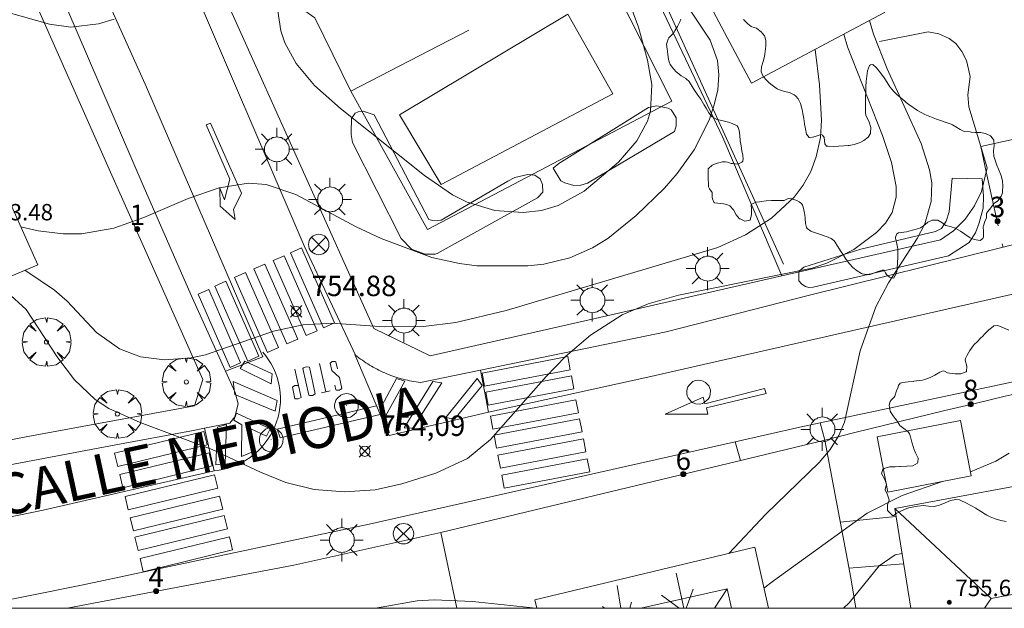
# Model space of a CAD drawing. Units: millimetres. Extents: x 424000 to 425003, y 4489999 to 4490501.
# Drawn here: x 424105 to 424153, y 4490000 to 4490029 of the extents above; entities that cross this region are included whole.
import ezdxf

# ---------------------------------------------------------------- set-up
doc = ezdxf.new("R2010")
doc.units = ezdxf.units.MM
doc.header["$MEASUREMENT"] = 0
doc.linetypes.add('VADO', pattern=[9.01, 2.71, -0.9, 0.9, -0.9, 0.9, -0.9, 0.9, -0.9])
doc.layers.get('0').update_dxf_attribs({"lineweight": 9})
for name, color, linetype, lineweight in [('1', 7, 'Continuous', 9), ('f022001p_portal', 7, 'Continuous', 9), ('f022001p_portal_texto', 7, 'Continuous', 9), ('f030042l_viaurbana_texto', 7, 'Continuous', 9), ('f031026l_pinturavial', 253, 'Continuous', 9), ('f040024s_piscina', 140, 'Continuous', 9), ('f050002l_curvanivel_cgn', 23, 'Continuous', 9), ('f050002l_curvanivel_mae', 213, 'Continuous', 9), ('f050008p_puntocotaterreno', 7, 'Continuous', 9), ('f050009p_puntocotaconstruccionelevada', 211, 'Continuous', 9), ('f060140s_arboladourbano', 92, 'Continuous', 9), ('f061013p_arbol', 91, 'Continuous', 9), ('f070045l_muro_mur', 30, 'MURO2', 9), ('f070045l_muro_tap', 11, 'MURO2', 9), ('f070045l_puerta', 11, 'Continuous', 9), ('f070047l_seto', 91, 'Continuous', 9), ('f070048l_alambrada', 7, 'ALAMBRADA_3', 9), ('f070056l_edificacion_med', 221, 'Continuous', 9), ('f070056s_edificacion_edi', 240, 'Continuous', 9), ('f070057s_edificacionligera', 11, 'Continuous', 9), ('f070058l_elementoconstruido_bordillo', 30, 'Continuous', 9), ('f071030l_barandilla', 172, 'BARANDILLA', 9), ('f071045l_vado', 30, 'VADO', 9), ('f081039p_poste', 7, 'Continuous', 9), ('f081055p_farola', 7, 'Continuous', 9), ('f081065p_registro_circular', 7, 'Continuous', 9), ('HOJAS', 7, 'Continuous', 9)]:
    doc.layers.add(name, color=color, linetype=linetype, lineweight=lineweight)
doc.styles.add('ROMANS', font='romans.shx')
doc.styles.get("Standard").update_dxf_attribs({"font": 'arial.ttf'})
doc.styles.add('Style-s7210005_h', font='txt')
doc.linetypes.add('ALAMBRADA_3', pattern='A,6.1e-05,[1,alambrada_3.shx,S=1,R=0,X=0,Y=0],-6.119413', length=6.119474)
doc.linetypes.add('BARANDILLA', pattern='A,3.1e-05,[1,barandilla.shx,S=1,R=0,X=0,Y=0],-3.060195', length=3.060226)
doc.linetypes.add('MURO2', pattern='A,3.1e-05,[1,muro2.shx,S=1,R=0,X=0,Y=0],-3.058844', length=3.058875)

# ---------------------------------------------------------------- blocks, each defined once
blk = doc.blocks.new('TVK2940S_ACAD_1_FMEBLOCK1')
at = {"layer": 'HOJAS'}
blk.add_lwpolyline([(-500, 250), (500, 250), (500, -250), (-500, -250)], close=True, dxfattribs=at)
blk = doc.blocks.new('punto_cota')
at = {"layer": 'f050008p_puntocotaterreno'}
for points in [[(0, 0), (-0.283, 0.283)], [(0, 0), (-0.283, -0.283)], [(0, 0), (0.283, 0.283)], [(0, 0), (0.283, -0.283)]]:
    blk.add_lwpolyline(points, dxfattribs=at)
blk.add_circle((0, 0), 0.25, dxfattribs=at)
blk = doc.blocks.new('punto_cota_construccion_elevada')
at = {"layer": 'f050009p_puntocotaconstruccionelevada'}
h = blk.add_hatch(color=256, dxfattribs=at)
h.dxf.hatch_style = 1
edge = h.paths.add_edge_path()
edge.add_arc((0, 0), 0.1, 0, 360)
blk.add_circle((0, 0), 0.1, dxfattribs=at)
blk = doc.blocks.new('arbol')
at = {"color": 0, "linetype": 'Continuous', "lineweight": 0, "flags": 128}
for points in [[(0.96, 0.012), (1.2, 0.036), (1.128, 0.468), (0.888, 0.804), (0.528, 0.528), (0.816, 0.876), (0.48, 1.104), (0.048, 1.176), (0.012, 0.96), (-0.048, 1.176), (-0.48, 1.104), (-0.816, 0.876), (-0.504, 0.528), (-0.864, 0.804), (-1.104, 0.468), (-1.188, 0.036), (-0.936, 0.012)], [(-0.936, 0.012), (-1.188, -0.048), (-1.104, -0.48), (-0.864, -0.804), (-0.504, -0.504), (-0.816, -0.876), (-0.48, -1.116)], [(-0.48, -1.116), (-0.048, -1.188), (0.012, -0.936), (0.048, -1.188), (0.48, -1.116), (0.816, -0.876), (0.528, -0.504), (0.888, -0.804), (1.128, -0.48), (1.2, -0.048), (0.96, 0.012)]]:
    blk.add_lwpolyline(points, dxfattribs=at)
at = {"color": 0, "linetype": 'Continuous', "lineweight": 0, "extrusion": (0, 0, -1)}
for start, end in [(180.0229, 7.5946), (7.2233, 180.0229)]:
    blk.add_arc((0, 0), 0.104, start, end, dxfattribs=at)
blk = doc.blocks.new('poste')
at = {"layer": 'f081039p_poste'}
for p, q in [((-0.354, 0.354), (0.354, -0.354)), ((-0.354, -0.354), (0.354, 0.354))]:
    blk.add_line(p, q, dxfattribs=at)
blk.add_circle((0, 0), 0.5, dxfattribs=at)
blk = doc.blocks.new('farola')
at = {"layer": '1'}
for points in [[(0, 1.05, 0), (0, 0.6, 0)], [(-0.75, 0.75, 0), (-0.42, 0.42, 0)], [(0.01, 0.61, 0), (0.09, 0.6, 0), (0.16, 0.58, 0), (0.24, 0.57, 0), (0.3, 0.52, 0), (0.37, 0.49, 0), (0.43, 0.43, 0), (0.48, 0.39, 0), (0.52, 0.31, 0), (0.57, 0.25, 0), (0.6, 0.18, 0), (0.61, 0.1, 0), (0.61, 0.03, 0), (0.61, -0.03, 0), (0.61, -0.11, 0), (0.6, -0.18, 0), (0.57, -0.26, 0), (0.52, -0.32, 0), (0.48, -0.39, 0), (0.43, -0.44, 0), (0.37, -0.5, 0), (0.3, -0.53, 0), (0.24, -0.57, 0), (0.16, -0.59, 0), (0.09, -0.6, 0), (0, -0.62, 0), (-0.06, -0.6, 0), (-0.14, -0.59, 0), (-0.21, -0.57, 0), (-0.27, -0.53, 0), (-0.35, -0.5, 0), (-0.41, -0.44, 0), (-0.45, -0.39, 0), (-0.5, -0.32, 0), (-0.54, -0.26, 0), (-0.57, -0.18, 0), (-0.59, -0.11, 0), (-0.59, -0.03, 0), (-0.59, 0.03, 0), (-0.59, 0.1, 0), (-0.57, 0.18, 0), (-0.54, 0.25, 0), (-0.5, 0.31, 0), (-0.45, 0.39, 0), (-0.41, 0.43, 0), (-0.35, 0.49, 0), (-0.27, 0.52, 0), (-0.21, 0.57, 0), (-0.14, 0.58, 0), (-0.06, 0.6, 0), (0.01, 0.61, 0)], [(0.75, 0.75, 0), (0.43, 0.43, 0)], [(-1.05, 0, 0), (-0.59, 0, 0)], [(1.05, 0, 0), (0.61, 0, 0)], [(-0.75, -0.74, 0), (-0.42, -0.41, 0)], [(0.75, -0.75, 0), (0.43, -0.44, 0)], [(0, -1.05, 0), (0, -0.62, 0)]]:
    blk.add_polyline3d(points, dxfattribs=at)
blk = doc.blocks.new('B129')
at = {"layer": 'f081065p_registro_circular'}
for points in [[(0, 0.591, 0), (0.102, 0.575, 0), (0.22, 0.543, 0), (0.331, 0.48, 0), (0.496, 0.307, 0), (0.575, 0.094, 0), (0.567, -0.134, 0), (0.528, -0.236, 0), (0.472, -0.346, 0), (0.291, -0.496, 0), (0.189, -0.559, 0), (0.071, -0.583, 0), (-0.142, -0.567, 0), (-0.26, -0.52, 0), (-0.354, -0.465, 0), (-0.512, -0.283, 0), (-0.559, -0.181, 0), (-0.583, -0.063, 0), (-0.583, 0.047, 0), (-0.559, 0.165, 0), (-0.52, 0.268, 0), (-0.449, 0.362, 0), (-0.276, 0.52, 0), (-0.157, 0.567, 0), (0, 0.591, 0)], [(0, 0.008, 0), (0, 0, 0), (0, 0.008, 0)]]:
    blk.add_polyline3d(points, dxfattribs=at)
blk = doc.blocks.new('portal_catastro')
at = {"layer": 'f022001p_portal'}
h = blk.add_hatch(color=256, dxfattribs=at)
h.dxf.hatch_style = 1
edge = h.paths.add_edge_path()
edge.add_arc((0, 0), 0.125, 0, 360)
blk.add_circle((0, 0), 0.125, dxfattribs=at)

msp = doc.modelspace()

# ---------------------------------------------------------------- linework, layer by layer
at = {"layer": 'f031026l_pinturavial'}
for p, q in [((424119.394, 4490011.975, -1494.336), (424119.698, 4490010.589, -1494.336)), ((424119.906, 4490010.627, -2244.049), (424119.492, 4490010.536, -2244.061))]:
    msp.add_line(p, q, dxfattribs=at)
for points in [[(424114.056, 4490023.724, 0), (424115.579, 4490020.305, 755.063), (424115.181, 4490019.496, 755.063), (424115.274, 4490019.007, 755.063), (424114.54, 4490019.666, 755.063), (424114.52, 4490020.548, 755.063), (424114.747, 4490019.981, 755.063), (424115.012, 4490020.985, 755.063), (424113.843, 4490023.637, 0), (424114.056, 4490023.724, 0)], [(424117.979, 4490017.385, 755.063), (424118.517, 4490017.622, 755.063), (424120.132, 4490013.953, -1494.31), (424119.593, 4490013.716, -1494.31), (424117.979, 4490017.385, 755.063)], [(424117.12, 4490017.007, 755.063), (424117.659, 4490017.244, 755.063), (424119.273, 4490013.575, -1494.34), (424118.735, 4490013.338, -1494.34), (424117.12, 4490017.007, 755.063)], [(424116.186, 4490016.596, 755.063), (424116.724, 4490016.833, 755.063), (424118.339, 4490013.164, -2244.08), (424117.8, 4490012.927, -2244.08), (424116.186, 4490016.596, 755.063)], [(424114.273, 4490015.754, 755.063), (424114.811, 4490015.991, 755.063), (424116.426, 4490012.322, 755.063), (424115.887, 4490012.085, 755.063), (424114.273, 4490015.754, 755.063)], [(424115.235, 4490016.178, 755.063), (424115.774, 4490016.414, 755.063), (424117.388, 4490012.746, 755.02), (424116.85, 4490012.509, 755.02), (424115.235, 4490016.178, 755.063)], [(424115.532, 4490011.998, 755.063), (424115.018, 4490011.774, 755.063), (424113.457, 4490015.369, 755.063), (424113.971, 4490015.592, 755.063), (424115.532, 4490011.998, 755.063)], [(424114.168, 4490006.711, 753.983), (424114.244, 4490006.72, 753.982), (424114.403, 4490006.738, 753.979), (424114.641, 4490006.78, 753.977), (424114.878, 4490006.84, 753.979), (424115.113, 4490006.916, 753.984), (424115.345, 4490007.008, 753.993), (424115.572, 4490007.117, 754.006), (424115.791, 4490007.242, 754.022), (424116.002, 4490007.382, 754.041), (424116.202, 4490007.537, 754.064), (424116.39, 4490007.704, 754.09), (424116.564, 4490007.883, 754.119), (424116.725, 4490008.072, 754.151), (424116.87, 4490008.269, 754.185), (424117, 4490008.473, 754.221), (424117.114, 4490008.682, 754.258), (424117.212, 4490008.894, 754.297), (424117.295, 4490009.112, 754.338), (424117.365, 4490009.339, 754.382), (424117.419, 4490009.573, 754.427), (424117.458, 4490009.813, 754.474), (424117.48, 4490010.057, 754.523), (424117.484, 4490010.304, 754.573), (424117.471, 4490010.551, 754.624), (424117.439, 4490010.797, 754.676), (424117.39, 4490011.041, 754.727), (424117.324, 4490011.279, 754.779), (424117.241, 4490011.512, 754.83), (424117.142, 4490011.736, 754.88), (424117.029, 4490011.95, 754.928), (424116.903, 4490012.154, 754.975), (424116.765, 4490012.347, 755.02), (424116.616, 4490012.526, 755.063)], [(424121.118, 4490012.414, 754.743), (424122.799, 4490008.447, 754.208), (424127.664, 4490009.593, 753.983)], [(424127.47, 4490010.864, 753.983), (424127.348, 4490011.502, 753.983), (424131.535, 4490012.306, 753.983), (424131.658, 4490011.666, 753.983), (424127.47, 4490010.864, 753.983)], [(424117.032, 4490010.97, -2244.09), (424115.515, 4490011.727, 755.063), (424115.734, 4490012.087, 755.063), (424117.083, 4490011.47, -2244.08), (424117.032, 4490010.97, -2244.09)], [(424118.188, 4490011.689, -2244.083), (424118.49, 4490010.313, -2244.083), (424118.356, 4490010.241, -2244.083), (424118.204, 4490010.244, -2244.091), (424118.193, 4490010.248, -2244.092), (424118.069, 4490010.815, -2244.092), (424118.192, 4490010.896, -2244.091), (424118.339, 4490010.903, -2244.085), (424118.362, 4490010.897, -2244.083)], [(424118.902, 4490011.798, -1494.34), (424119.188, 4490010.493, -2244.06), (424119.057, 4490010.413, -2244.06), (424118.904, 4490010.409, -2244.08), (424118.865, 4490010.422, -2244.08), (424118.579, 4490011.727, -2244.08), (424118.607, 4490011.752, -2244.08), (424118.748, 4490011.814, -2244.08), (424118.902, 4490011.798, -1494.34)], [(424120.147, 4490010.91, -1494.324), (424120.198, 4490010.68, -1494.324), (424120.228, 4490010.668, -1494.321), (424120.368, 4490010.668, -1494.315), (424120.485, 4490010.743, -1494.316), (424120.365, 4490011.29, -1494.315), (424119.989, 4490011.631, -1494.324), (424119.911, 4490011.985, -1494.324), (424120.019, 4490012.062, -1494.311), (424120.152, 4490012.067, -1494.311), (424120.199, 4490012.048, -1494.315), (424120.274, 4490011.705, -1494.315)], [(424123.57, 4490011.106, 754.405), (424122.624, 4490009.398, 754.347), (424122.345, 4490009.716, 754.347), (424123.162, 4490011.233, 754.405), (424123.57, 4490011.106, 754.405)], [(424127.344, 4490010.901, 753.983), (424125.992, 4490009.25, 753.983), (424125.568, 4490009.33, 753.983), (424127.11, 4490011.241, 753.983), (424127.344, 4490010.901, 753.983)], [(424127.649, 4490009.931, 753.983), (424127.527, 4490010.569, 753.983), (424131.714, 4490011.374, 753.983), (424131.837, 4490010.733, 753.983), (424127.649, 4490009.931, 753.983)], [(424117.229, 4490009.641, 754.427), (424115.248, 4490010.461, 754.676), (424115.172, 4490011.084, 755.02), (424117.325, 4490010.163, 754.523), (424117.229, 4490009.641, 754.427)], [(424123.527, 4490008.822, 754.208), (424124.936, 4490011.095, 754.405), (424125.372, 4490011.032, 753.983), (424123.963, 4490008.814, 754.208), (424123.527, 4490008.822, 754.208)], [(424136.301, 4490009.492, 753.983), (424138.165, 4490010.324, 0), (424138.248, 4490010.007, 0), (424141.157, 4490010.745, 0), (424141.235, 4490010.505, 0), (424138.325, 4490009.801, 0), (424138.386, 4490009.494, 0), (424136.301, 4490009.492, 753.983)], [(424127.874, 4490008.758, 753.983), (424127.751, 4490009.396, 753.983), (424131.939, 4490010.2, 753.983), (424132.062, 4490009.56, 753.983), (424127.874, 4490008.758, 753.983)], [(424122.362, 4490009.478, 754.347), (424117.471, 4490008.343, 754.212), (424117.327, 4490008.761, 754.257), (424122.181, 4490009.905, 754.405)], [(424115.569, 4490007.425, 754.022), (424115.59, 4490008.976, 754.151), (424115.2, 4490009.194, 754.119), (424115.34, 4490009.544, 754.258), (424116.986, 4490008.781, -2244.09), (424116.795, 4490008.42, 754.185), (424116.031, 4490008.779, 754.185), (424116.083, 4490007.628, 754.064), (424115.569, 4490007.425, 754.022)], [(424128.052, 4490007.827, 753.983), (424127.93, 4490008.465, 753.983), (424132.117, 4490009.269, 753.983), (424132.24, 4490008.629, 753.983), (424128.052, 4490007.827, 753.983)], [(424114.316, 4490007.019, 753.979), (424114.405, 4490008.864, 753.984), (424114.842, 4490008.996, 754.041), (424114.78, 4490007.073, 753.979), (424114.316, 4490007.019, 753.979)], [(424109.368, 4490007.586, 753.983), (424113.74, 4490008.647, 753.983), (424113.897, 4490007.999, 753.983), (424109.526, 4490006.937, 753.983), (424109.368, 4490007.586, 753.983)], [(424128.24, 4490006.846, 753.983), (424128.118, 4490007.485, 753.983), (424132.305, 4490008.289, 753.983), (424132.428, 4490007.649, 753.983), (424128.24, 4490006.846, 753.983)], [(424109.62, 4490006.549, 753.983), (424113.991, 4490007.609, 753.983), (424114.149, 4490006.961, 753.983), (424109.777, 4490005.899, 753.983), (424109.62, 4490006.549, 753.983)], [(424128.427, 4490005.867, 753.983), (424128.305, 4490006.505, 753.983), (424132.493, 4490007.31, 753.983), (424132.615, 4490006.669, 753.983), (424128.427, 4490005.867, 753.983)], [(424109.883, 4490005.461, 753.983), (424114.255, 4490006.522, 753.983), (424114.412, 4490005.874, 753.979), (424110.041, 4490004.812, 753.983), (424109.883, 4490005.461, 753.983)], [(424110.133, 4490004.43, 753.983), (424114.505, 4490005.491, 753.979), (424114.662, 4490004.842, 753.979), (424110.291, 4490003.781, 753.983), (424110.133, 4490004.43, 753.983)], [(424110.366, 4490003.471, 753.983), (424114.737, 4490004.532, 753.979), (424114.895, 4490003.883, 753.979), (424110.523, 4490002.822, 753.983), (424110.366, 4490003.471, 753.983)], [(424110.615, 4490002.441, 753.983), (424114.987, 4490003.502, 753.979), (424115.144, 4490002.853, 753.979), (424110.773, 4490001.791, 753.983), (424110.615, 4490002.441, 753.983)]]:
    msp.add_polyline3d(points, dxfattribs=at)
at = {"layer": 'f040024s_piscina'}
msp.add_polyline3d([(424131.541, 4490029.056, 757.29), (424133.739, 4490025.162, 757.138), (424125.341, 4490020.726, 757.186), (424123.311, 4490024.126, 757.186)], close=True, dxfattribs=at)
at = {"layer": 'f050002l_curvanivel_cgn'}
for points in [[(424104.783, 4490018.657, 756), (424105.633, 4490018.463, 756), (424106.853, 4490018.307, 756), (424107.747, 4490018.312, 756), (424109.326, 4490018.589, 756), (424110.803, 4490019.113, 756), (424112.976, 4490020.041, 756), (424114.49, 4490020.556, 756), (424115.911, 4490020.79, 756), (424116.781, 4490020.728, 756), (424118.229, 4490020.235, 756), (424121.186, 4490018.658, 756), (424122.406, 4490018.087, 756), (424124.888, 4490017.157, 756), (424126.236, 4490016.857, 756), (424127.084, 4490016.752, 756), (424129.578, 4490016.743, 756), (424130.359, 4490016.834, 756), (424131.645, 4490017.142, 756), (424132.742, 4490017.625, 756), (424133.489, 4490018.091, 756), (424134.888, 4490019.213, 756), (424136.264, 4490020.545, 756), (424136.892, 4490021.258, 756), (424137.727, 4490022.419, 756), (424138.455, 4490023.871, 756), (424138.706, 4490024.613, 756), (424138.87, 4490025.353, 756), (424138.928, 4490026.082, 756), (424138.857, 4490026.796, 756), (424138.495, 4490027.78, 756), (424136.383, 4490030.984, 756)], [(424117.336, 4490029.322, 757), (424117.496, 4490028.233, 757), (424117.701, 4490027.656, 757), (424118.248, 4490026.648, 757), (424119.146, 4490025.563, 757), (424120.412, 4490024.437, 757), (424124.522, 4490021.172, 757), (424125.896, 4490020.225, 757), (424126.619, 4490019.856, 757), (424127.964, 4490019.449, 757), (424129.348, 4490019.348, 757), (424130.258, 4490019.461, 757), (424131.064, 4490019.706, 757), (424132.341, 4490020.407, 757), (424134.02, 4490021.813, 757), (424134.915, 4490022.855, 757), (424135.436, 4490023.826, 757), (424135.579, 4490024.307, 757), (424135.645, 4490025.609, 757), (424135.443, 4490026.804, 757), (424134.998, 4490028.424, 757), (424134.394, 4490030.047, 757)], [(424104.278, 4490029.105, 757), (424106.191, 4490028.562, 757), (424107.226, 4490028.423, 757), (424108.576, 4490028.58, 757), (424109.352, 4490028.803, 757)], [(424139.422, 4490002.683, 753), (424141.228, 4490004.6, 753), (424143.832, 4490007.128, 753), (424144.37, 4490007.773, 753), (424144.802, 4490008.452, 753), (424145.075, 4490009.106, 753), (424145.843, 4490012.596, 753), (424146.604, 4490014.737, 753), (424147.233, 4490015.913, 753), (424148.633, 4490018.079, 753), (424149.004, 4490018.809, 753), (424149.315, 4490019.898, 753), (424149.339, 4490020.807, 753), (424149.239, 4490021.445, 753), (424148.83, 4490022.728, 753), (424147.159, 4490026.383, 753), (424146.498, 4490028.082, 753), (424146.29, 4490028.742, 753)], [(424104.116, 4490015.452, 754), (424105.036, 4490014.616, 754), (424106.592, 4490012.253, 754), (424107.403, 4490011.172, 754), (424108.412, 4490010.219, 754), (424109.091, 4490009.776, 754), (424110.627, 4490009.085, 754), (424114.14, 4490007.766, 754), (424116.499, 4490006.65, 754), (424117.75, 4490006.145, 754), (424119.132, 4490005.806, 754), (424120.621, 4490005.691, 754), (424122.108, 4490005.8, 754), (424123.415, 4490006.082, 754), (424125.085, 4490006.609, 754), (424126.629, 4490007.33, 754), (424127.763, 4490008.247, 754), (424130.474, 4490011.343, 754), (424131.423, 4490012.311, 754), (424132.644, 4490013.354, 754), (424134.198, 4490014.349, 754), (424135.465, 4490014.893, 754), (424136.955, 4490015.318, 754), (424143.499, 4490016.627, 754), (424144.215, 4490016.885, 754), (424145.532, 4490017.551, 754), (424146.645, 4490018.373, 754), (424147.08, 4490018.841, 754), (424147.402, 4490019.355, 754), (424147.605, 4490020.11, 754), (424147.602, 4490020.635, 754), (424147.37, 4490021.808, 754), (424146.937, 4490023.117, 754), (424145.217, 4490027.459, 754), (424145.041, 4490028.077, 754)], [(424151.235, 4490006.678, 752), (424152.469, 4490007.191, 752), (424153.125, 4490007.583, 752)], [(424141.135, 4490000.98, 752), (424141.604, 4490001.337, 752), (424146.188, 4490004.655, 752), (424147.891, 4490005.518, 752), (424149.872, 4490006.196, 752)], [(424145.031, 4490000, 751), (424145.303, 4490000.26, 751), (424146.771, 4490002.083, 751), (424147.548, 4490002.613, 751), (424147.887, 4490002.683, 751)], [(424122.129, 4490000, 753), (424124.169, 4490000.363, 753), (424125.002, 4490000.413, 753), (424126.87, 4490000.339, 753), (424129.974, 4490000, 753)]]:
    msp.add_polyline3d(points, dxfattribs=at)
at = {"layer": 'f050002l_curvanivel_mae'}
msp.add_polyline3d([(424104.972, 4490016.525, 755), (424105.032, 4490016.497, 755), (424106.431, 4490015.557, 755), (424107.042, 4490015.022, 755), (424108.485, 4490013.483, 755), (424109.602, 4490012.688, 755), (424110.629, 4490012.304, 755), (424111.804, 4490012.156, 755), (424113.111, 4490012.254, 755), (424113.812, 4490012.402, 755), (424117.144, 4490013.547, 755), (424118.598, 4490013.864, 755), (424119.989, 4490013.938, 755), (424122.565, 4490013.772, 755), (424124.484, 4490013.782, 755), (424126.069, 4490013.983, 755), (424128.526, 4490014.56, 755), (424138.882, 4490017.643, 755), (424140.233, 4490018.266, 755), (424141.499, 4490019.081, 755), (424142.608, 4490020.106, 755), (424143.057, 4490020.693, 755), (424143.426, 4490021.357, 755), (424143.695, 4490022.071, 755), (424143.892, 4490023.03, 755), (424143.946, 4490023.867, 755), (424143.856, 4490025.6, 755), (424143.631, 4490027.326, 755)], dxfattribs=at)
at = {"layer": 'f060140s_arboladourbano'}
for points in [[(424140.14, 4490028.79, 0), (424140.163, 4490028.763, 0), (424140.339, 4490028.579, 0), (424140.5, 4490028.455, 0), (424140.547, 4490028.433, 0), (424140.765, 4490028.375, 0), (424140.792, 4490028.358, 0), (424141.004, 4490028.197, 0), (424141.16, 4490027.996, 0), (424141.196, 4490027.899, 0), (424141.222, 4490027.748, 0), (424141.225, 4490027.493, 0), (424141.198, 4490027.237, 0), (424141.181, 4490027.097, 0), (424141.162, 4490026.985, 0), (424141.087, 4490026.735, 0), (424141.015, 4490026.486, 0), (424141.002, 4490026.25, 0), (424141.004, 4490026.239, 0), (424141.098, 4490026.011, 0), (424141.269, 4490025.809, 0), (424141.371, 4490025.71, 0), (424141.465, 4490025.627, 0), (424141.669, 4490025.478, 0), (424141.785, 4490025.404, 0), (424141.887, 4490025.352, 0), (424142.131, 4490025.279, 0), (424142.382, 4490025.217, 0), (424142.615, 4490025.11, 0), (424142.698, 4490025.041, 0), (424142.799, 4490024.919, 0), (424142.916, 4490024.692, 0), (424142.989, 4490024.447, 0), (424143.001, 4490024.397, 0), (424143.039, 4490024.197, 0), (424143.077, 4490023.946, 0), (424143.12, 4490023.695, 0), (424143.124, 4490023.677, 0), (424143.16, 4490023.44, 0), (424143.221, 4490023.191, 0), (424143.345, 4490023.018, 0), (424143.392, 4490023.001, 0), (424143.513, 4490023.038, 0), (424143.643, 4490023.079, 0), (424143.886, 4490023.159, 0), (424143.923, 4490023.166, 0), (424144, 4490023.137, 0), (424144.076, 4490023.019, 0), (424144.106, 4490022.721, 0), (424144.201, 4490022.607, 0), (424144.277, 4490022.598, 0), (424144.532, 4490022.587, 0), (424144.777, 4490022.596, 0), (424144.786, 4490022.597, 0), (424145.04, 4490022.613, 0), (424145.249, 4490022.631, 0), (424145.294, 4490022.636, 0), (424145.542, 4490022.681, 0), (424145.787, 4490022.755, 0), (424145.88, 4490022.793, 0), (424146.025, 4490022.869, 0), (424146.224, 4490023.038, 0), (424146.338, 4490023.227, 0), (424146.35, 4490023.26, 0), (424146.357, 4490023.516, 0), (424146.287, 4490023.77, 0), (424146.278, 4490023.793, 0), (424146.165, 4490023.995, 0), (424146.121, 4490024.118, 0), (424146.108, 4490024.241, 0), (424146.097, 4490024.495, 0), (424146.098, 4490024.743, 0), (424146.098, 4490024.75, 0), (424146.102, 4490025.004, 0), (424146.109, 4490025.258, 0), (424146.121, 4490025.512, 0), (424146.138, 4490025.766, 0), (424146.161, 4490026.02, 0), (424146.177, 4490026.152, 0), (424146.201, 4490026.285, 0), (424146.302, 4490026.539, 0), (424146.352, 4490026.584, 0), (424146.46, 4490026.586, 0), (424146.645, 4490026.437, 0), (424146.837, 4490026.188, 0), (424147.014, 4490025.934, 0), (424147.042, 4490025.895, 0), (424147.16, 4490025.721, 0), (424147.297, 4490025.508, 0), (424147.397, 4490025.378, 0), (424147.458, 4490025.31, 0), (424147.635, 4490025.128, 0), (424147.822, 4490024.956, 0), (424148.019, 4490024.793, 0), (424148.084, 4490024.741, 0), (424148.223, 4490024.636, 0), (424148.431, 4490024.489, 0), (424148.644, 4490024.351, 0), (424148.864, 4490024.223, 0), (424148.996, 4490024.155, 0), (424149.092, 4490024.109, 0), (424149.328, 4490024.011, 0), (424149.569, 4490023.925, 0), (424149.811, 4490023.844, 0), (424150.052, 4490023.761, 0), (424150.288, 4490023.67, 0), (424150.358, 4490023.64, 0), (424150.512, 4490023.553, 0), (424150.726, 4490023.41, 0), (424150.893, 4490023.336, 0), (424150.963, 4490023.321, 0), (424151.217, 4490023.299, 0), (424151.277, 4490023.292, 0), (424151.47, 4490023.275, 0), (424151.725, 4490023.265, 0), (424151.975, 4490023.225, 0), (424152.215, 4490023.108, 0), (424152.252, 4490023.08, 0), (424152.375, 4490022.897, 0), (424152.392, 4490022.64, 0), (424152.361, 4490022.368, 0), (424152.382, 4490022.112, 0), (424152.382, 4490022.11, 0), (424152.462, 4490021.869, 0), (424152.546, 4490021.628, 0), (424152.57, 4490021.562, 0), (424152.64, 4490021.391, 0), (424152.718, 4490021.205, 0), (424152.736, 4490021.156, 0), (424152.8, 4490020.906, 0), (424152.825, 4490020.647, 0), (424152.81, 4490020.391, 0), (424152.798, 4490020.318, 0), (424152.74, 4490020.15, 0), (424152.592, 4490019.936, 0), (424152.561, 4490019.902, 0), (424152.381, 4490019.789, 0), (424152.355, 4490019.762, 0), (424152.231, 4490019.584, 0), (424152.172, 4490019.5, 0), (424152.075, 4490019.385, 0), (424152.016, 4490019.306, 0), (424152.019, 4490019.149, 0), (424152.019, 4490019.089, 0), (424151.942, 4490018.91, 0), (424151.866, 4490018.702, 0), (424151.863, 4490018.669, 0), (424151.87, 4490018.415, 0), (424151.872, 4490018.289, 0), (424151.87, 4490018.161, 0), (424151.844, 4490018.085, 0), (424151.702, 4490017.989, 0), (424151.418, 4490018.036, 0), (424151.226, 4490018.124, 0), (424151.169, 4490018.155, 0), (424150.957, 4490018.297, 0), (424150.747, 4490018.448, 0), (424150.527, 4490018.574, 0), (424150.505, 4490018.583, 0), (424150.285, 4490018.649, 0), (424150.039, 4490018.717, 0), (424150.023, 4490018.723, 0), (424149.83, 4490018.863, 0), (424149.636, 4490018.981, 0), (424149.61, 4490018.986, 0), (424149.381, 4490018.98, 0), (424149.355, 4490018.975, 0), (424149.324, 4490018.967, 0), (424149.151, 4490018.882, 0), (424149.126, 4490018.866, 0), (424148.931, 4490018.699, 0), (424148.79, 4490018.61, 0), (424148.708, 4490018.581, 0), (424148.464, 4490018.508, 0), (424148.217, 4490018.445, 0), (424148.104, 4490018.415, 0), (424147.97, 4490018.397, 0), (424147.721, 4490018.36, 0), (424147.637, 4490018.311, 0), (424147.568, 4490018.153, 0), (424147.571, 4490018.093, 0), (424147.61, 4490017.903, 0), (424147.669, 4490017.654, 0), (424147.675, 4490017.586, 0), (424147.677, 4490017.4, 0), (424147.675, 4490017.145, 0), (424147.669, 4490016.935, 0), (424147.667, 4490016.891, 0), (424147.649, 4490016.637, 0), (424147.626, 4490016.448, 0), (424147.613, 4490016.383, 0), (424147.494, 4490016.154, 0), (424147.481, 4490016.14, 0), (424147.274, 4490016.191, 0), (424147.123, 4490016.331, 0), (424147.083, 4490016.408, 0), (424147.008, 4490016.53, 0), (424146.908, 4490016.538, 0), (424146.666, 4490016.457, 0), (424146.418, 4490016.35, 0), (424146.317, 4490016.331, 0), (424146.165, 4490016.319, 0), (424145.94, 4490016.355, 0), (424145.913, 4490016.368, 0), (424145.687, 4490016.505, 0), (424145.487, 4490016.667, 0), (424145.312, 4490016.85, 0), (424145.157, 4490017.052, 0), (424145.122, 4490017.104, 0), (424145.017, 4490017.266, 0), (424144.883, 4490017.482, 0), (424144.748, 4490017.697, 0), (424144.737, 4490017.714, 0), (424144.612, 4490017.911, 0), (424144.55, 4490017.988, 0), (424144.425, 4490018.085, 0), (424144.186, 4490018.18, 0), (424144.084, 4490018.218, 0), (424143.946, 4490018.269, 0), (424143.705, 4490018.347, 0), (424143.464, 4490018.432, 0), (424143.429, 4490018.446, 0), (424143.245, 4490018.569, 0), (424143.217, 4490018.618, 0), (424143.17, 4490018.814, 0), (424143.149, 4490019.067, 0), (424143.125, 4490019.265, 0), (424143.115, 4490019.318, 0), (424143.063, 4490019.567, 0), (424143.015, 4490019.72, 0), (424142.963, 4490019.798, 0), (424142.848, 4490019.883, 0), (424142.737, 4490019.944, 0), (424142.49, 4490020.029, 0), (424142.325, 4490020.039, 0), (424142.253, 4490020.011, 0), (424142.121, 4490019.949, 0), (424142.01, 4490019.946, 0), (424141.755, 4490019.949, 0), (424141.509, 4490019.944, 0), (424141.5, 4490019.944, 0), (424141.247, 4490019.921, 0), (424140.994, 4490019.892, 0), (424140.92, 4490019.883, 0), (424140.738, 4490019.865, 0), (424140.509, 4490019.744, 0), (424140.508, 4490019.743, 0), (424140.524, 4490019.488, 0), (424140.527, 4490019.448, 0), (424140.516, 4490019.235, 0), (424140.452, 4490018.993, 0), (424140.448, 4490018.986, 0), (424140.204, 4490018.929, 0), (424139.962, 4490019.038, 0), (424139.944, 4490019.052, 0), (424139.782, 4490019.248, 0), (424139.64, 4490019.49, 0), (424139.472, 4490019.689, 0), (424139.325, 4490019.754, 0), (424139.241, 4490019.766, 0), (424139.155, 4490019.778, 0), (424138.988, 4490019.792, 0), (424138.736, 4490019.825, 0), (424138.698, 4490019.836, 0), (424138.614, 4490020.032, 0), (424138.607, 4490020.098, 0), (424138.608, 4490020.292, 0), (424138.602, 4490020.329, 0), (424138.472, 4490020.507, 0), (424138.424, 4490020.607, 0), (424138.413, 4490020.748, 0), (424138.405, 4490021.002, 0), (424138.403, 4490021.121, 0), (424138.398, 4490021.256, 0), (424138.412, 4490021.498, 0), (424138.416, 4490021.511, 0), (424138.606, 4490021.675, 0), (424138.712, 4490021.72, 0), (424138.858, 4490021.775, 0), (424139.108, 4490021.83, 0), (424139.251, 4490021.836, 0), (424139.354, 4490021.813, 0), (424139.523, 4490021.757, 0), (424139.599, 4490021.744, 0), (424139.855, 4490021.725, 0), (424140.051, 4490021.818, 0), (424140.094, 4490021.868, 0), (424140.121, 4490022.013, 0), (424140.102, 4490022.114, 0), (424140.095, 4490022.155, 0), (424140.059, 4490022.365, 0), (424140.017, 4490022.616, 0), (424139.975, 4490022.867, 0), (424139.974, 4490022.871, 0), (424139.947, 4490023.12, 0), (424139.917, 4490023.372, 0), (424139.879, 4490023.514, 0), (424139.82, 4490023.602, 0), (424139.581, 4490023.709, 0), (424139.394, 4490023.767, 0), (424139.326, 4490023.792, 0), (424139.073, 4490023.852, 0), (424138.821, 4490023.911, 0), (424138.602, 4490024.036, 0), (424138.587, 4490024.05, 0), (424138.436, 4490024.234, 0), (424138.305, 4490024.451, 0), (424138.197, 4490024.643, 0), (424138.18, 4490024.672, 0), (424138.053, 4490024.893, 0), (424138.048, 4490024.902, 0), (424137.904, 4490025.1, 0), (424137.766, 4490025.282, 0), (424137.752, 4490025.303, 0), (424137.625, 4490025.524, 0), (424137.496, 4490025.737, 0), (424137.493, 4490025.742, 0), (424137.308, 4490025.911, 0), (424137.089, 4490026.047, 0), (424136.882, 4490026.2, 0), (424136.862, 4490026.22, 0), (424136.702, 4490026.388, 0), (424136.553, 4490026.595, 0), (424136.502, 4490026.718, 0), (424136.472, 4490026.837, 0), (424136.429, 4490027.088, 0), (424136.408, 4490027.238, 0), (424136.394, 4490027.34, 0), (424136.373, 4490027.593, 0), (424136.448, 4490027.835, 0), (424136.488, 4490027.9, 0), (424136.612, 4490028.033, 0), (424136.703, 4490028.13, 0), (424136.773, 4490028.232, 0), (424136.903, 4490028.454, 0), (424137.013, 4490028.682, 0), (424137.07, 4490028.817, 0)], [(424152.988, 4490004.244, 0), (424152.717, 4490004.297, 0), (424152.451, 4490004.373, 0), (424152.193, 4490004.476, 0), (424152.038, 4490004.553, 0), (424151.947, 4490004.606, 0), (424151.72, 4490004.752, 0), (424151.52, 4490004.877, 0), (424151.49, 4490004.895, 0), (424151.253, 4490005.033, 0), (424151.014, 4490005.164, 0), (424150.769, 4490005.275, 0), (424150.693, 4490005.302, 0), (424150.515, 4490005.328, 0), (424150.256, 4490005.269, 0), (424149.994, 4490005.152, 0), (424149.728, 4490005.036, 0), (424149.46, 4490004.98, 0), (424149.189, 4490004.998, 0), (424148.918, 4490005.022, 0), (424148.799, 4490005.019, 0), (424148.648, 4490005.002, 0), (424148.382, 4490004.953, 0), (424148.228, 4490004.913, 0), (424148.117, 4490004.877, 0), (424147.862, 4490004.772, 0), (424147.634, 4490004.66, 0), (424147.625, 4490004.655, 0), (424147.48, 4490004.534, 0), (424147.416, 4490004.546, 0), (424147.215, 4490004.757, 0), (424147.182, 4490004.806, 0), (424147.172, 4490005.03, 0), (424147.179, 4490005.063, 0), (424147.255, 4490005.289, 0), (424147.257, 4490005.306, 0), (424147.176, 4490005.541, 0), (424147.059, 4490005.794, 0), (424147.058, 4490005.82, 0), (424147.129, 4490006.054, 0), (424147.131, 4490006.068, 0), (424147.038, 4490006.324, 0), (424146.891, 4490006.595, 0), (424146.955, 4490006.789, 0), (424147.01, 4490006.832, 0), (424147.276, 4490006.924, 0), (424147.545, 4490006.92, 0), (424147.784, 4490006.933, 0), (424147.814, 4490006.938, 0), (424148.119, 4490006.953, 0), (424148.424, 4490006.972, 0), (424148.639, 4490007.091, 0), (424148.666, 4490007.143, 0), (424148.67, 4490007.337, 0), (424148.554, 4490007.599, 0), (424148.463, 4490007.806, 0), (424148.447, 4490007.861, 0), (424148.374, 4490008.122, 0), (424148.299, 4490008.382, 0), (424148.253, 4490008.528, 0), (424148.195, 4490008.627, 0), (424147.969, 4490008.789, 0), (424147.788, 4490008.941, 0), (424147.766, 4490008.974, 0), (424147.613, 4490009.198, 0), (424147.553, 4490009.284, 0), (424147.454, 4490009.418, 0), (424147.348, 4490009.561, 0), (424147.303, 4490009.644, 0), (424147.258, 4490009.927, 0), (424147.302, 4490010.117, 0), (424147.348, 4490010.176, 0), (424147.51, 4490010.331, 0), (424147.529, 4490010.378, 0), (424147.621, 4490010.633, 0), (424147.681, 4490010.789, 0), (424147.715, 4490010.898, 0), (424147.796, 4490011.004, 0), (424147.926, 4490011.036, 0), (424148.194, 4490011.073, 0), (424148.427, 4490011.099, 0), (424148.463, 4490011.104, 0), (424148.732, 4490011.14, 0), (424148.882, 4490011.161, 0), (424148.999, 4490011.187, 0), (424149.256, 4490011.281, 0), (424149.335, 4490011.313, 0), (424149.499, 4490011.4, 0), (424149.735, 4490011.553, 0), (424149.892, 4490011.616, 0), (424149.973, 4490011.591, 0), (424150.106, 4490011.511, 0), (424150.229, 4490011.492, 0), (424150.492, 4490011.473, 0), (424150.501, 4490011.473, 0), (424150.77, 4490011.472, 0), (424151.02, 4490011.565, 0), (424151.034, 4490011.577, 0), (424151.065, 4490011.834, 0), (424150.978, 4490012.129, 0), (424150.996, 4490012.218, 0), (424151.076, 4490012.373, 0), (424151.209, 4490012.611, 0), (424151.368, 4490012.834, 0), (424151.422, 4490012.894, 0), (424151.555, 4490013.032, 0), (424151.747, 4490013.223, 0), (424151.819, 4490013.294, 0), (424151.939, 4490013.417, 0), (424152.13, 4490013.612, 0), (424152.339, 4490013.783, 0), (424152.378, 4490013.808, 0), (424152.581, 4490013.833, 0), (424152.846, 4490013.717, 0), (424153.117, 4490013.6, 0)]]:
    msp.add_polyline3d(points, dxfattribs=at)
at = {"layer": 'f070045l_muro_mur'}
for p, q in [((424144.869, 4490004.207, 753.262), (424147.589, 4490004.497, 751.865)), ((424145.289, 4490001.967, 753.262), (424147.959, 4490002.177, 751.865))]:
    msp.add_line(p, q, dxfattribs=at)
msp.add_polyline3d([(424142.01, 4490016.253, 754.314), (424149.769, 4490018.017, 754.336), (424150.409, 4490018.467, 754.336), (424150.969, 4490019.027, 754.336), (424151.429, 4490019.677, 754.336), (424151.779, 4490020.387, 754.336), (424152.059, 4490021.547, 754.336), (424151.743, 4490022.578, 754.336), (424151.149, 4490024.517, 754.336), (424151.109, 4490025.117, 754.336), (424151.219, 4490026.007, 754.336), (424151.039, 4490026.797, 754.336), (424150.809, 4490027.237, 752.96), (424150.519, 4490027.627, 752.96), (424150.189, 4490027.867, 752.96), (424149.689, 4490028.087, 752.96), (424149.159, 4490028.187, 752.96), (424146.789, 4490027.717, 755.242)], dxfattribs=at)
at = {"layer": 'f070045l_muro_tap'}
for q in [(424139.856, 4490007.202, 754.246), (424126.11, 4490000, 752.613)]:
    msp.add_line((424125.329, 4490003.707, 754.013), q, dxfattribs=at)
for points in [[(424123.16, 4490056.327, 757.25), (424127.72, 4490046.867, 756.921), (424134.389, 4490032.997, 757.29), (424139.119, 4490023.017, 756.085), (424142.01, 4490016.253, 754.314), (424132.51, 4490014.093, 755.798), (424124.807, 4490012.341, 755.807), (424122.055, 4490013.691, 755.807), (424115.046, 4490029.26, 757.549)], [(424104.46, 4490031.978, 757.842), (424109.229, 4490021.187, 756.717), (424113.679, 4490011.197, 755.42), (424113.28, 4490009.907, 755.42), (424105.119, 4490008.407, 754.283), (424103.792, 4490008.142, 754.283)], [(424145.632, 4490000, 752.517), (424145.389, 4490001.487, 753.262), (424144.119, 4490008.227, 754.314), (424145.579, 4490008.597, 754.314), (424147.049, 4490008.957, 752.76), (424148.519, 4490009.317, 752.76), (424149.989, 4490009.677, 752.76), (424151.459, 4490010.017, 752.76), (424152.929, 4490010.367, 752.76), (424154.399, 4490010.697, 752.76), (424155.879, 4490011.027, 752.76), (424157.359, 4490011.357, 751.456), (424158.839, 4490011.667, 751.456), (424160.909, 4490012.272, 751.456)], [(424107.048, 4490000, 753.554), (424118.129, 4490002.117, 754.013), (424125.329, 4490003.707, 754.013)]]:
    msp.add_polyline3d(points, dxfattribs=at)
at = {"layer": 'f070045l_puerta'}
for p, q in [((424151.739, 4490022.577), (424156.259, 4490023.577)), ((424139.856, 4490007.202, 754.246), (424144.119, 4490008.227, 754.314))]:
    msp.add_line(p, q, dxfattribs=at)
at = {"layer": 'f070047l_seto'}
msp.add_line((424142.097, 4490016.827, 754.314), (424134.246, 4490034.1, 757.29), dxfattribs=at)
for points in [[(424122.066, 4490024.135, 757.186), (424124.746, 4490019.01, 757.186), (424124.932, 4490018.967, 757.186), (424125.349, 4490018.974, 757.186), (424128.609, 4490020.881, 757.138), (424128.954, 4490021.072, 757.138), (424129.369, 4490021.172, 757.138), (424129.577, 4490021.222, 757.138), (424129.925, 4490021.181, 757.138), (424130.183, 4490021, 757.138), (424130.304, 4490020.724, 757.138), (424130.31, 4490020.353, 757.138), (424130.059, 4490020.071, 757.138), (424125.144, 4490017.348, 757.186), (424125.052, 4490017.323, 757.186), (424124.565, 4490017.315, 757.186), (424123.889, 4490017.559, 757.186), (424123.394, 4490018.084, 757.186), (424120.999, 4490022.773, 757.186), (424120.947, 4490023.166, 757.186), (424120.943, 4490023.421, 757.186), (424120.959, 4490023.815, 757.186), (424120.957, 4490023.954, 757.186), (424121.138, 4490024.212, 757.186), (424121.276, 4490024.284, 757.186), (424121.531, 4490024.311, 757.186), (424122.066, 4490024.135, 757.186)], [(424131.098, 4490021.756, 757.138), (424135.48, 4490024.493, 757.138), (424135.896, 4490024.57, 757.138), (424136.454, 4490024.463, 757.138), (424136.594, 4490024.373, 757.138), (424136.689, 4490024.235, 757.138), (424136.833, 4490023.983, 757.138), (424136.839, 4490023.589, 757.138), (424136.751, 4490023.309, 757.138), (424132.505, 4490020.783, 757.138), (424132.182, 4490020.685, 757.138), (424131.834, 4490020.679, 757.138), (424131.392, 4490020.811, 757.138), (424131.205, 4490020.901, 757.138), (424130.824, 4490021.52, 757.138), (424131.098, 4490021.756, 757.138)], [(424143.083, 4490016.68, 754.314), (424145.87, 4490017.56, 756.085), (424149.521, 4490018.425, 754.336), (424149.816, 4490018.579, 754.336), (424150.049, 4490018.94, 754.336), (424150.19, 4490019.389, 754.336), (424150.342, 4490021.031, 754.336), (424151.803, 4490020.995, 754.336), (424151.876, 4490020.162, 754.336), (424151.856, 4490019.566, 754.336), (424151.659, 4490018.847, 754.336), (424151.488, 4490018.368, 754.336), (424151.168, 4490017.886, 754.336), (424150.166, 4490017.243, 754.336), (424143.543, 4490015.698, 754.314), (424143.331, 4490015.681, 754.314), (424143.171, 4490015.732, 754.314), (424142.984, 4490015.848, 754.314), (424142.836, 4490016.018, 754.314), (424142.832, 4490016.216, 754.314), (424142.843, 4490016.402, 754.314), (424142.868, 4490016.495, 754.314), (424143.083, 4490016.68, 754.314)]]:
    msp.add_polyline3d(points, dxfattribs=at)
at = {"layer": 'f070048l_alambrada'}
msp.add_line((424120.919, 4490025.297, 757.186), (424126.699, 4490028.267, 757.573), dxfattribs=at)
at = {"layer": 'f070056l_edificacion_med'}
for p, q in [((424137.215, 4490000, 759.22), (424136.832, 4490001.719, 759.22)), ((424134.14, 4490000, 759.22), (424133.948, 4490001.118, 759.22)), ((424139.334, 4490000.951, 758.59), (424135.115, 4490000, 758.59)), ((424136.124, 4490000.639, 759.22), (424136.987, 4490000, 759.22)), ((424137.334, 4490000, 759.22), (424137.673, 4490000.928, 759.22)), ((424139.334, 4490000.951, 759.22), (424138.712, 4490000, 759.22)), ((424139.549, 4490000, 758.59), (424139.334, 4490000.951, 758.59)), ((424133.239, 4490000.09, 759.22), (424133.335, 4490000, 759.22)), ((424134.568, 4490000, 759.22), (424134.656, 4490000.297, 759.22)), ((424151.919, 4490000, 755.69), (424152.248, 4490000.486, 755.69))]:
    msp.add_line(p, q, dxfattribs=at)
msp.add_polyline3d([(424147.531, 4490004.876, 755.69), (424152.248, 4490000.486, 755.69), (424157.287, 4490001.442, 755.69), (424156.84, 4490004.916, 755.69)], dxfattribs=at)
at = {"layer": 'f070056s_edificacion_edi'}
for points in [[(424140.531, 4490025.676, 756.085), (424138.541, 4490029.406, 755.242), (424139.021, 4490029.626, 755.242), (424138.089, 4490031.564, 755.593), (424134.571, 4490038.886, 756.921), (424141.551, 4490042.246, 754.408), (424141.721, 4490041.906, 754.408), (424145.231, 4490034.896, 755.242), (424144.601, 4490034.586, 755.242), (424147.031, 4490029.136, 752.96)], [(424094.801, 4490011.287, 754.686), (424093.952, 4490013.269, 755.221), (424092.448, 4490016.783, 756.17), (424090.631, 4490021.027, 757.316), (424096.067, 4490023.399, 756.858), (424101.561, 4490025.797, 756.396), (424103.244, 4490022.068, 756.396), (424105.131, 4490017.887, 756.396), (424105.611, 4490016.797, 754.283), (424102.031, 4490015.277, 754.283), (424102.261, 4490014.717, 754.283)], [(424161.921, 4490000, 750.667), (424148.324, 4490000, 750.793), (424147.531, 4490004.876, 751.865), (424156.331, 4490006.506, 751.865), (424156.84, 4490004.916, 751.865), (424160.99, 4490005.616, 750.667)], [(424141.353, 4490000, 752.542), (424130.031, 4490000, 753.709), (424129.933, 4490000.412, 753.833), (424140.691, 4490002.986, 753.262)]]:
    msp.add_polyline3d(points, close=True, dxfattribs=at)
at = {"layer": 'f070057s_edificacionligera'}
msp.add_polyline3d([(424147.193, 4490005.674, 750.799), (424146.665, 4490008.387, 750.799), (424150.747, 4490009.182, 750.799), (424151.276, 4490006.47, 750.799)], close=True, dxfattribs=at)
at = {"layer": 'f070058l_elementoconstruido_bordillo'}
for points in [[(424114.789, 4490011.59, 754.74), (424116.616, 4490012.304, 754.74), (424110.928, 4490025.492, 756.66), (424097.286, 4490055.795, 758.3), (424078.102, 4490098.83, 756.62), (424064.045, 4490130.003, 759.28), (424046.57, 4490169.299, 764.01), (424018.317, 4490232.167, 768.62), (424016.128, 4490236.897, 768.89), (424014.229, 4490236.15, 768.88)], [(424181.364, 4490058.274, 747.32), (424183.302, 4490057.539, 747.22), (424174.918, 4490034.497, 747.22), (424169.687, 4490021.514, 749.29), (424168.88, 4490020.238, 749.5), (424168.052, 4490019.589, 749.74), (424166.821, 4490019.029, 749.89), (424163.238, 4490017.91, 750.67), (424156.454, 4490016.074, 751.8), (424135.452, 4490011.306, 753.75), (424127.664, 4490009.593, 754.08), (424127.272, 4490011.652, 754.13)], [(424102.173, 4490040.334, 758.1), (424106.475, 4490030.655, 757.4), (424110.819, 4490020.559, 756.14), (424113.163, 4490015.203, 755.46), (424114.789, 4490011.59, 754.74), (424115.259, 4490010.548, 754.74), (424115.407, 4490009.994, 754.31), (424115.255, 4490009.364, 754.19), (424115.005, 4490009.058, 754.16), (424113.766, 4490008.808, 753.77), (424113.131, 4490008.68, 753.77), (424109.422, 4490007.986, 753.75), (424101.56, 4490006.517, 753.33)], [(424102.137, 4490000, 753.301), (424107.825, 4490001.149, 753.46), (424110.59, 4490001.737, 753.6), (424121.816, 4490004.121, 754.02), (424139.73, 4490008.146, 753.32), (424142.886, 4490008.856, 753.12), (424143.886, 4490009.068, 753.11), (424152.329, 4490010.856, 752.24), (424161.641, 4490012.856, 751.01), (424164.592, 4490013.879, 750.63), (424166.94, 4490014.936, 750.4), (424168.609, 4490016.077, 749.93), (424171.582, 4490018.549, 749.42), (424172.849, 4490019.998, 749.09), (424173.835, 4490021.425, 748.92), (424174.1, 4490021.792, 748.73), (424176.282, 4490026.937, 747.99), (424179.196, 4490034.652, 747.1), (424179.567, 4490035.67, 747.02)], [(424156.458, 4490018.562, 751.81), (424152.827, 4490017.661, 752.16), (424143.364, 4490015.312, 753.38), (424136.346, 4490013.525, 753.74), (424127.272, 4490011.652, 754.13), (424124.325, 4490011.044, 754.28), (424124.219, 4490011.057, 754.28), (424124.114, 4490011.072, 754.28), (424124.009, 4490011.089, 754.28), (424123.904, 4490011.107, 754.28), (424123.8, 4490011.127, 754.28), (424123.696, 4490011.149, 754.28), (424123.592, 4490011.173, 754.28), (424123.489, 4490011.199, 754.28), (424123.386, 4490011.226, 754.28), (424123.284, 4490011.255, 754.32), (424123.183, 4490011.286, 754.55), (424123.082, 4490011.319, 754.55), (424122.981, 4490011.353, 754.55), (424122.882, 4490011.389, 754.55), (424122.783, 4490011.427, 754.55), (424122.685, 4490011.466, 754.55), (424122.587, 4490011.507, 754.55), (424122.491, 4490011.55, 754.55), (424122.395, 4490011.595, 754.55), (424122.3, 4490011.641, 754.55), (424122.206, 4490011.688, 754.55), (424122.113, 4490011.738, 754.55), (424122.02, 4490011.789, 754.65), (424121.929, 4490011.841, 754.65), (424121.839, 4490011.895, 754.65), (424121.75, 4490011.951, 754.65), (424121.661, 4490012.008, 754.65), (424121.574, 4490012.066, 754.65), (424121.488, 4490012.127, 754.65), (424121.404, 4490012.188, 754.65), (424121.32, 4490012.251, 754.65), (424121.238, 4490012.316, 754.71), (424121.156, 4490012.381, 754.71), (424118.644, 4490017.72, 755.58), (424112.823, 4490031.302, 757.09)], [(424113.766, 4490008.808, 753.77), (424114.244, 4490006.72, 753.77), (424105.871, 4490004.803, 753.51), (424082.495, 4490000, 752.709)]]:
    msp.add_polyline3d(points, dxfattribs=at)
at = {"layer": 'f071030l_barandilla'}
for points in [[(424120.919, 4490025.297, 757.186), (424124.669, 4490018.517, 757.186), (424136.619, 4490024.807, 757.138), (424133.209, 4490031.577, 757.29)], [(424120.919, 4490025.297, -306.96), (424119.162, 4490028.875, -306.96), (424116.987, 4490030.431, -306.96)]]:
    msp.add_polyline3d(points, dxfattribs=at)
at = {"layer": 'f071045l_vado'}
for p, q in [((424151.739, 4490022.577, 757.869), (424152.011, 4490021.348, 756.103)), ((424152.011, 4490021.348, 756.103), (424152.827, 4490017.661, 757.869)), ((424144.119, 4490008.227, 758.529), (424143.886, 4490009.068, 758.529)), ((424139.981, 4490007.232, 756.389), (424139.73, 4490008.146, 758.529)), ((424139.982, 4490007.229, 758.529), (424139.981, 4490007.232, 756.389))]:
    msp.add_line(p, q, dxfattribs=at)

# ---------------------------------------------------------------- block references
at = {"layer": 'f022001p_portal'}
for p in [(424152.561, 4490018.927), (424110.479, 4490018.542), (424151.246, 4490009.977), (424137.189, 4490006.565), (424111.396, 4490000.843)]:
    msp.add_blockref('portal_catastro', p, dxfattribs=at)
at = {"layer": 'f050008p_puntocotaterreno'}
for p in [(424118.251, 4490014.517, 754.879), (424121.612, 4490007.679, 754.086)]:
    msp.add_blockref('punto_cota', p, dxfattribs=at)
at = {"layer": 'f050009p_puntocotaconstruccionelevada'}
msp.add_blockref('punto_cota_construccion_elevada', (424150.198, 4490000.296, 755.68), dxfattribs=at)
at = {"layer": 'f061013p_arbol'}
for p in [(424106.038, 4490013.022, 754.283), (424112.877, 4490011.063, 755.42), (424109.506, 4490009.502, 755.42)]:
    msp.add_blockref('arbol', p, dxfattribs=at)
at = {"layer": 'f081039p_poste'}
for p in [(424119.355, 4490017.793, 757.186), (424123.5, 4490003.648, 754.013)]:
    msp.add_blockref('poste', p, dxfattribs=at)
at = {"layer": 'f081055p_farola'}
for p in [(424117.297, 4490022.446, 757.186), (424119.905, 4490019.997, 757.186), (424138.379, 4490016.615, 754.314), (424132.736, 4490015.071, 755.798), (424123.516, 4490014.072, 755.807), (424143.983, 4490008.752, 754.314), (424120.478, 4490003.34, 754.013)]:
    msp.add_blockref('farola', p, dxfattribs=at)
at = {"layer": 'f081065p_registro_circular'}
for p in [(424137.936, 4490010.569, 754.314), (424120.714, 4490009.907, 755.807), (424117.034, 4490008.239, 755.807)]:
    msp.add_blockref('B129', p, dxfattribs=at)
at = {"layer": 'HOJAS'}
msp.add_blockref('TVK2940S_ACAD_1_FMEBLOCK1', (424500, 4490250), dxfattribs=at)

# ---------------------------------------------------------------- texts
at = {"layer": 'f022001p_portal_texto', "char_height": 1, "width": 1, "attachment_point": 8}
for s, insert in [('{\\fTrebuchet MS|b0|i0;3}', (424152.561, 4490019.127)), ('{\\fTrebuchet MS|b0|i0;1}', (424110.479, 4490018.742)), ('{\\fTrebuchet MS|b0|i0;8}', (424151.246, 4490010.177)), ('{\\fTrebuchet MS|b0|i0;6}', (424137.189, 4490006.765)), ('{\\fTrebuchet MS|b0|i0;4}', (424111.396, 4490001.043))]:
    msp.add_mtext(s, dxfattribs=dict(at, insert=insert))
at = {"layer": 'f030042l_viaurbana_texto', "insert": (424103.895, 4490003.84, 753.515), "char_height": 2, "width": 28, "attachment_point": 7, "rotation": 12.2282, "style": 'ROMANS'}
msp.add_mtext('CALLE MEDIODIA', dxfattribs=at)
at = {"layer": 'f050008p_puntocotaterreno', "style": 'Style-s7210005_h'}
for s, p in [('754.88', (424119.001, 4490015.267, 754.879)), ('754,09', (424122.362, 4490008.429, 754.086))]:
    msp.add_text(s, height=1, dxfattribs=at).set_placement(p)
at = {"layer": 'f050009p_puntocotaconstruccionelevada', "style": 'Style-s7210005_h'}
for s, p in [('763.48', (424103.025, 4490018.972, 763.48)), ('755.68', (424150.498, 4490000.596, 755.68))]:
    msp.add_text(s, height=0.8, dxfattribs=at).set_placement(p)

doc.saveas('drawing.dxf')
